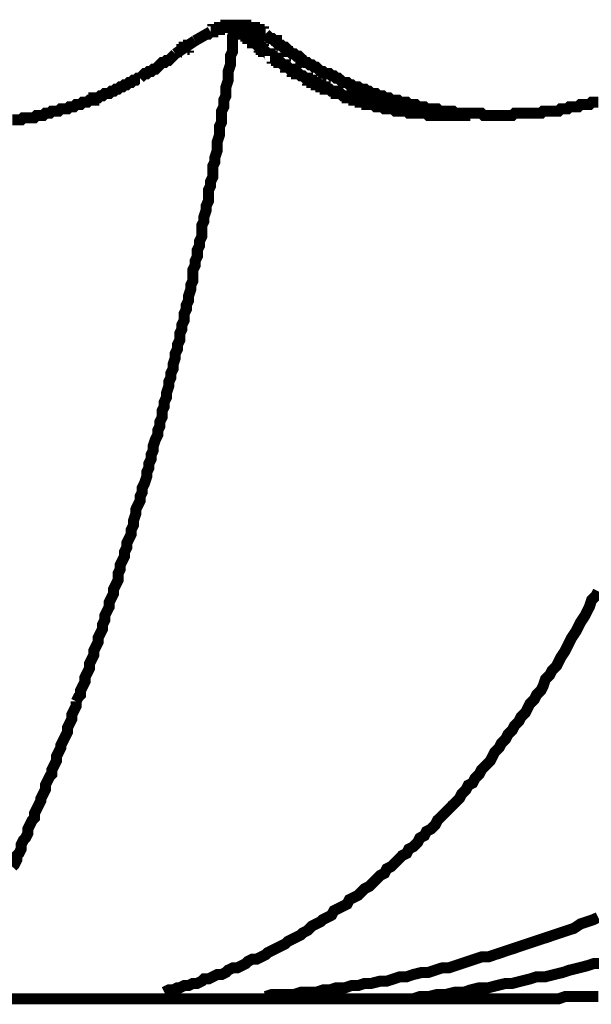
# Model space of a CAD drawing. Extents: x 304 to 782, y -366 to -11.
# Drawn here: x 355 to 360, y -169 to -159 of the extents above; entities that cross this region are included whole.
import ezdxf

# ---------------------------------------------------------------- set-up
doc = ezdxf.new("R2010")
doc.units = 0
doc.layers.add('LAYER_2', color=7, linetype='CONTINUOUS')

msp = doc.modelspace()

# ---------------------------------------------------------------- linework, layer by layer
at = {"layer": 'LAYER_2', "const_width": 0.1058}
for points in [[(355.4966, -165.6843), (355.5178, -165.6419), (355.539, -165.6206), (355.539, -165.5782), (355.56, -165.5358), (355.5812, -165.4938), (355.5812, -165.4514), (355.6024, -165.409), (355.6236, -165.3667), (355.6236, -165.3243), (355.6448, -165.2819), (355.6659, -165.2395), (355.6659, -165.1972), (355.6871, -165.1551), (355.7082, -165.1128), (355.7082, -165.0704), (355.7293, -165.028), (355.7505, -164.9856), (355.7505, -164.9433), (355.7717, -164.9009), (355.7717, -164.8585), (355.7929, -164.8161), (355.8141, -164.7741), (355.8141, -164.7317), (355.8353, -164.6894), (355.8565, -164.647), (355.8565, -164.6046), (355.8776, -164.5622), (355.8987, -164.5199), (355.8987, -164.4565), (355.9199, -164.4141), (355.9199, -164.3717), (355.941, -164.3293), (355.9622, -164.287), (355.9622, -164.2449), (355.9834, -164.2026), (355.9834, -164.1602), (356.0046, -164.1178), (356.0258, -164.0754), (356.0258, -164.0331), (356.047, -163.9907), (356.047, -163.9483), (356.0682, -163.8849), (356.0682, -163.8426), (356.0892, -163.8002), (356.1104, -163.7578), (356.1104, -163.7158), (356.1316, -163.6734), (356.1316, -163.631), (356.1527, -163.5886), (356.1739, -163.5253), (356.1739, -163.4829), (356.1951, -163.4405), (356.1951, -163.3981), (356.2163, -163.3558), (356.2163, -163.3134), (356.2373, -163.271), (356.2373, -163.2286), (356.2585, -163.1652), (356.2797, -163.1229), (356.2797, -163.0805), (356.3009, -163.0385), (356.3009, -162.9961), (356.3221, -162.9537), (356.3221, -162.89), (356.3433, -162.8479), (356.3433, -162.8056), (356.3644, -162.7632), (356.3644, -162.7208), (356.3856, -162.6574), (356.3856, -162.6151), (356.4068, -162.5727), (356.4068, -162.5303), (356.4278, -162.4879), (356.4278, -162.4456), (356.449, -162.3822), (356.449, -162.3398), (356.4702, -162.2974), (356.4702, -162.2551), (356.4914, -162.2127), (356.4914, -162.1493), (356.5126, -162.1069), (356.5126, -162.0645), (356.5338, -162.0222), (356.5338, -161.9588), (356.555, -161.9164), (356.555, -161.874), (356.5761, -161.8317), (356.5761, -161.7896), (356.5973, -161.7259), (356.5973, -161.6835), (356.6183, -161.6411), (356.6183, -161.5991), (356.6183, -161.5354), (356.6395, -161.493), (356.6395, -161.451), (356.6607, -161.4086), (356.6607, -161.3449), (356.6819, -161.3025), (356.6819, -161.2604), (356.7031, -161.2181), (356.7031, -161.1543), (356.7031, -161.112), (356.7243, -161.0699), (356.7243, -161.0276), (356.7455, -160.9638), (356.7455, -160.9218), (356.7665, -160.8794), (356.7665, -160.837), (356.7665, -160.7733), (356.7877, -160.7313), (356.7877, -160.6889), (356.8089, -160.6465), (356.8089, -160.5828), (356.8089, -160.5408), (356.83, -160.4984), (356.83, -160.456), (356.8512, -160.3926), (356.8512, -160.3503), (356.8512, -160.3079), (356.8724, -160.2442), (356.8724, -160.2021), (356.8724, -160.1597), (356.8936, -160.1174), (356.8936, -160.0536), (356.8936, -160.0116), (356.9148, -159.9692), (356.9148, -159.9055), (356.936, -159.8635), (356.936, -159.8211), (356.936, -159.7787), (356.957, -159.715), (356.957, -159.6729), (356.957, -159.6306), (356.9782, -159.5668), (356.9782, -159.5245), (356.9782, -159.4824), (356.9994, -159.4401), (356.9994, -159.3763), (356.9994, -159.3343), (356.9994, -159.2919), (357.0206, -159.2282), (357.0206, -159.1858)], [(357.3168, -159.2706), (357.2957, -159.2706), (357.2957, -159.2495), (357.2746, -159.2495), (357.2534, -159.2495), (357.2534, -159.2282), (357.2323, -159.2282), (357.2111, -159.2282), (357.2111, -159.2072), (357.1899, -159.2072), (357.1687, -159.2072), (357.1475, -159.2072), (357.1265, -159.2072), (357.1265, -159.1858), (357.1053, -159.1858), (357.0841, -159.1858), (357.0629, -159.1858), (357.0417, -159.1858), (357.0206, -159.1858), (356.9994, -159.1858), (356.9782, -159.1858), (356.957, -159.1858), (356.936, -159.1858), (356.936, -159.2072), (356.9148, -159.2072), (356.8936, -159.2072), (356.8724, -159.2072), (356.8724, -159.2282), (356.8512, -159.2282), (356.83, -159.2282), (356.8089, -159.2282), (356.8089, -159.2495), (356.7877, -159.2495)], [(357.0417, -159.1858), (357.0417, -159.2072), (357.0629, -159.2072), (357.0629, -159.2282), (357.0841, -159.2282), (357.0841, -159.2495), (357.1053, -159.2495), (357.1053, -159.2706), (357.1265, -159.2706), (357.1265, -159.2919), (357.1475, -159.2919), (357.1475, -159.3129), (357.1687, -159.3129), (357.1899, -159.3343), (357.1899, -159.3553), (357.2111, -159.3553), (357.2323, -159.3763), (357.2534, -159.3763), (357.2534, -159.3977), (357.2746, -159.3977), (357.2746, -159.4187), (357.2957, -159.4187), (357.2957, -159.4401), (357.3168, -159.4401), (357.338, -159.4611), (357.3592, -159.4611), (357.3592, -159.4824)], [(356.7878, -159.2495), (356.6395, -159.3343)], [(356.7877, -159.2495), (356.7665, -159.2706), (356.7455, -159.2706)], [(357.338, -159.2919), (357.3168, -159.2706)], [(357.338, -159.2919), (357.3592, -159.3129), (357.3804, -159.3129), (357.4016, -159.3343), (357.4228, -159.3343), (357.4228, -159.3553), (357.444, -159.3763), (357.4651, -159.3763), (357.4862, -159.3977), (357.5074, -159.3977), (357.5285, -159.4187), (357.5285, -159.4401), (357.5497, -159.4401), (357.5709, -159.4611), (357.5921, -159.4611), (357.6133, -159.4824), (357.6345, -159.4824), (357.6557, -159.5035), (357.6557, -159.5245), (357.6767, -159.5245), (357.6979, -159.5458), (357.7191, -159.5458), (357.7402, -159.5668), (357.7614, -159.5668), (357.7826, -159.5882), (357.8038, -159.5882), (357.8248, -159.6092), (357.846, -159.6306), (357.8672, -159.6306), (357.8884, -159.6516), (357.9096, -159.6516), (357.9308, -159.6516), (357.9519, -159.6729), (357.9731, -159.6729), (357.9943, -159.694), (358.0153, -159.694), (358.0365, -159.715), (358.0577, -159.7363), (358.0789, -159.7363), (358.1001, -159.7363), (358.1213, -159.7574), (358.1425, -159.7574), (358.1636, -159.7787), (358.1848, -159.7787), (358.2058, -159.7787), (358.227, -159.7997), (358.2482, -159.7997), (358.2694, -159.7997), (358.2906, -159.8211), (358.3118, -159.8211), (358.333, -159.8421), (358.354, -159.8421), (358.3752, -159.8421), (358.3964, -159.8635), (358.4175, -159.8635), (358.4387, -159.8635), (358.4599, -159.8845), (358.4811, -159.8845), (358.5023, -159.8845), (358.5235, -159.9055), (358.5445, -159.9055), (358.5657, -159.9055), (358.5869, -159.9055), (358.6081, -159.9269), (358.6292, -159.9269), (358.6504, -159.9269), (358.6716, -159.9269), (358.6928, -159.9479), (358.714, -159.9479), (358.735, -159.9479), (358.7562, -159.9479), (358.7774, -159.9692), (358.7986, -159.9692), (358.8198, -159.9692), (358.8409, -159.9692), (358.8621, -159.9902), (358.8832, -159.9902), (358.9043, -159.9902), (358.9255, -159.9902), (358.9467, -159.9902), (358.9679, -159.9902), (358.9891, -160.0116), (359.0103, -160.0116), (359.0315, -160.0116), (359.0526, -160.0116)], [(356.449, -159.4611), (356.6395, -159.3343)], [(356.5972, -159.3763), (356.576, -159.3763), (356.576, -159.3977), (356.555, -159.3977), (356.5338, -159.3977), (356.5338, -159.4187), (356.5126, -159.4187), (356.5126, -159.4401)], [(356.1104, -159.694), (356.1316, -159.6729), (356.1527, -159.6516), (356.1739, -159.6516), (356.1951, -159.6306), (356.2163, -159.6306), (356.2375, -159.6092), (356.2587, -159.6092), (356.2797, -159.5882), (356.3009, -159.5668), (356.3221, -159.5458), (356.3433, -159.5458), (356.3644, -159.5245), (356.3856, -159.5245), (356.4068, -159.5035), (356.4278, -159.4824), (356.449, -159.4611)], [(356.4702, -159.4611), (356.4914, -159.4401), (356.5126, -159.4401)], [(357.3592, -159.4824), (357.3804, -159.4824), (357.3804, -159.5035), (357.4016, -159.5035), (357.4228, -159.5035), (357.4228, -159.5245), (357.444, -159.5245), (357.444, -159.5458), (357.4651, -159.5458), (357.4862, -159.5668), (357.5074, -159.5668), (357.5074, -159.5882), (357.5285, -159.5882), (357.5497, -159.6092), (357.5709, -159.6092), (357.5709, -159.6306), (357.5921, -159.6306), (357.6133, -159.6306), (357.6133, -159.6516), (357.6345, -159.6516), (357.6557, -159.6729), (357.6767, -159.6729), (357.6979, -159.694), (357.7191, -159.694), (357.7191, -159.715), (357.7402, -159.715), (357.7614, -159.715), (357.7614, -159.7363), (357.7826, -159.7363), (357.8038, -159.7363), (357.8038, -159.7574), (357.8248, -159.7574), (357.846, -159.7574), (357.846, -159.7787), (357.8672, -159.7787), (357.8884, -159.7787), (357.8884, -159.7997), (357.9096, -159.7997), (357.9308, -159.7997), (357.9519, -159.8211), (357.9731, -159.8211), (357.9943, -159.8211), (357.9943, -159.8421), (358.0153, -159.8421), (358.0365, -159.8421), (358.0577, -159.8635), (358.0789, -159.8635), (358.1001, -159.8635), (358.1001, -159.8845), (358.1213, -159.8845), (358.1425, -159.8845), (358.1636, -159.8845), (358.1636, -159.9055), (358.1848, -159.9055), (358.2058, -159.9055), (358.227, -159.9055), (358.227, -159.9269), (358.2482, -159.9269), (358.2694, -159.9269), (358.2906, -159.9269), (358.2906, -159.9479), (358.3118, -159.9479), (358.333, -159.9479), (358.354, -159.9479), (358.3752, -159.9692), (358.3964, -159.9692), (358.4175, -159.9692), (358.4387, -159.9692), (358.4599, -159.9902), (358.4811, -159.9902), (358.5023, -159.9902), (358.5235, -159.9902), (358.5445, -159.9902), (358.5657, -160.0116), (358.5869, -160.0116), (358.6081, -160.0116), (358.6292, -160.0116), (358.6504, -160.0116), (358.6716, -160.0116), (358.6928, -160.0326), (358.714, -160.0326), (358.735, -160.0326), (358.7562, -160.0326), (358.7774, -160.0326), (358.7986, -160.0326), (358.8198, -160.0326), (358.8409, -160.0326), (358.8621, -160.0326), (358.8832, -160.0536), (358.9043, -160.0536), (358.9255, -160.0536), (358.9467, -160.0536), (358.9679, -160.0536), (358.9891, -160.0536), (359.0103, -160.0536), (359.0315, -160.0536), (359.0526, -160.0536), (359.0737, -160.0536), (359.0949, -160.0536), (359.116, -160.0536), (359.1372, -160.0536), (359.1584, -160.0536), (359.1796, -160.0536), (359.2008, -160.0536), (359.222, -160.0536), (359.2432, -160.0536), (359.2642, -160.0536), (359.2854, -160.0536)], [(354.8827, -160.096), (354.9039, -160.096), (354.9251, -160.096), (354.9463, -160.096), (354.9675, -160.096), (354.9886, -160.075), (355.0098, -160.075), (355.0308, -160.075), (355.052, -160.075), (355.0732, -160.075), (355.0944, -160.075), (355.1156, -160.0536), (355.1368, -160.0536), (355.158, -160.0536), (355.179, -160.0536), (355.2002, -160.0326), (355.2214, -160.0326), (355.2425, -160.0326), (355.2637, -160.0116), (355.2849, -160.0116), (355.3061, -160.0116), (355.3273, -160.0116), (355.3485, -159.9902), (355.3695, -159.9902), (355.3907, -159.9902), (355.4119, -159.9902), (355.4331, -159.9692), (355.4542, -159.9692), (355.4754, -159.9692), (355.4966, -159.9479), (355.5178, -159.9479), (355.539, -159.9479), (355.56, -159.9269), (355.5812, -159.9269), (355.6024, -159.9269), (355.6236, -159.9055), (355.6448, -159.9055), (355.6659, -159.9055), (355.6659, -159.8845), (355.6871, -159.8845), (355.7082, -159.8845), (355.7293, -159.8635), (355.7505, -159.8635), (355.7717, -159.8421), (355.7929, -159.8421), (355.8141, -159.8421), (355.8353, -159.8211), (355.8565, -159.8211), (355.8776, -159.7997), (355.8987, -159.7997), (355.9199, -159.7787), (355.941, -159.7787), (355.9622, -159.7574), (355.9834, -159.7574), (356.0046, -159.7363), (356.0258, -159.7363), (356.047, -159.715), (356.0682, -159.715), (356.0892, -159.694), (356.1104, -159.694)], [(359.0526, -160.0116), (359.0737, -160.0116), (359.0949, -160.0116), (359.116, -160.0116), (359.1372, -160.0326), (359.1584, -160.0326), (359.1796, -160.0326), (359.2008, -160.0326), (359.222, -160.0326), (359.2432, -160.0326), (359.2642, -160.0326), (359.2854, -160.0326), (359.3066, -160.0326), (359.3277, -160.0326), (359.3489, -160.0326), (359.3701, -160.0326), (359.3913, -160.0326), (359.4123, -160.0536), (359.4335, -160.0536), (359.4547, -160.0536), (359.4759, -160.0536), (359.4971, -160.0536), (359.5183, -160.0536), (359.5394, -160.0536), (359.5606, -160.0536), (359.5818, -160.0536), (359.6028, -160.0536), (359.624, -160.0536), (359.6452, -160.0536), (359.6664, -160.0536), (359.6876, -160.0536), (359.7088, -160.0326), (359.73, -160.0326), (359.7511, -160.0326), (359.7723, -160.0326), (359.7933, -160.0326), (359.8145, -160.0326), (359.8357, -160.0326), (359.8569, -160.0326), (359.8781, -160.0326), (359.8993, -160.0326), (359.9205, -160.0326), (359.9415, -160.0326), (359.9627, -160.0326), (359.9839, -160.0116), (360.005, -160.0116), (360.0262, -160.0116), (360.0474, -160.0116), (360.0686, -160.0116), (360.0898, -160.0116), (360.111, -160.0116), (360.132, -160.0116), (360.1532, -159.9902), (360.1744, -159.9902), (360.1956, -159.9902), (360.2167, -159.9902), (360.2379, -159.9692), (360.2591, -159.9692), (360.2803, -159.9692), (360.3015, -159.9692), (360.3225, -159.9692), (360.3437, -159.9479), (360.3649, -159.9479), (360.3861, -159.9479), (360.4073, -159.9479), (360.4284, -159.9479), (360.4496, -159.9269), (360.4707, -159.9269), (360.4918, -159.9269), (360.513, -159.9269)], [(356.5761, -161.8317), (356.5761, -161.7896), (356.5973, -161.7259)], [(356.3433, -168.4783), (356.3856, -168.4569), (356.4278, -168.4569), (356.4702, -168.4359), (356.4914, -168.4359), (356.5338, -168.4145), (356.5761, -168.4145), (356.6183, -168.3935), (356.6607, -168.3935), (356.7031, -168.3722), (356.7243, -168.3511), (356.7665, -168.3511), (356.8089, -168.3301), (356.8512, -168.3088), (356.8936, -168.3088), (356.936, -168.2878), (356.957, -168.2664), (356.9994, -168.2454), (357.0417, -168.2454), (357.0841, -168.224), (357.1265, -168.203), (357.1475, -168.1817), (357.1899, -168.1606), (357.2323, -168.1606), (357.2746, -168.1396), (357.3168, -168.1183), (357.338, -168.0972), (357.3804, -168.0759), (357.4228, -168.0549), (357.4651, -168.0335), (357.5074, -168.0125), (357.5285, -167.9911), (357.5709, -167.9701), (357.6133, -167.9491), (357.6557, -167.9277), (357.6767, -167.9067), (357.7191, -167.8854), (357.7614, -167.843), (357.8038, -167.822), (357.846, -167.801), (357.8672, -167.7796), (357.9096, -167.7586), (357.9519, -167.7372), (357.9731, -167.6949), (358.0153, -167.6738), (358.0577, -167.6525), (358.1001, -167.6315), (358.1213, -167.5891), (358.1636, -167.5681), (358.2058, -167.5467), (358.2482, -167.5043), (358.2694, -167.4833), (358.3118, -167.462), (358.354, -167.4199), (358.3752, -167.3986), (358.4175, -167.3562), (358.4599, -167.3352), (358.4811, -167.2928), (358.5235, -167.2718), (358.5657, -167.2294), (358.5869, -167.2081), (358.6292, -167.1657), (358.6716, -167.1447), (358.6928, -167.1023), (358.735, -167.0813), (358.7774, -167.0389), (358.7986, -166.9965), (358.8409, -166.9752), (358.8621, -166.9328), (358.9043, -166.9118), (358.9467, -166.8694), (358.9679, -166.827), (359.0103, -166.7847), (359.0315, -166.7636), (359.0737, -166.7213), (359.116, -166.6789), (359.1372, -166.6579), (359.1796, -166.6155), (359.2008, -166.5731), (359.2432, -166.5308), (359.2642, -166.4884), (359.3066, -166.4674), (359.3277, -166.425), (359.3701, -166.3826), (359.3913, -166.3402), (359.4335, -166.2979), (359.4759, -166.2555), (359.4971, -166.2135), (359.5183, -166.1711), (359.5606, -166.1287), (359.5818, -166.0863), (359.624, -166.044), (359.6452, -166.0016), (359.6876, -165.9592), (359.7088, -165.9168), (359.7511, -165.8745), (359.7723, -165.8324), (359.8145, -165.7901), (359.8357, -165.7477), (359.8569, -165.7053), (359.8993, -165.6629), (359.9205, -165.6206), (359.9627, -165.5782), (359.9839, -165.5358), (360.005, -165.4724), (360.0474, -165.4301), (360.0686, -165.3877), (360.111, -165.3453), (360.132, -165.3033), (360.1532, -165.2609), (360.1956, -165.1972), (360.2167, -165.1551), (360.2379, -165.1128), (360.2591, -165.0704), (360.3015, -165.0067), (360.3225, -164.9646), (360.3437, -164.9222), (360.3861, -164.8585), (360.4073, -164.8161), (360.4284, -164.7741), (360.4496, -164.7104), (360.4918, -164.668), (360.513, -164.626)], [(354.8827, -167.2718), (354.9039, -167.2504), (354.9251, -167.2081), (354.9251, -167.1657), (354.9463, -167.1447), (354.9675, -167.1023), (354.9675, -167.0599), (354.9886, -167.0176), (355.0098, -166.9965), (355.0308, -166.9542), (355.0308, -166.9118), (355.052, -166.8694), (355.0732, -166.827), (355.0944, -166.806), (355.0944, -166.7636), (355.1156, -166.7213), (355.1368, -166.6789), (355.158, -166.6365), (355.158, -166.6155), (355.1792, -166.5731), (355.2003, -166.5308), (355.2003, -166.4884), (355.2214, -166.446), (355.2425, -166.404), (355.2637, -166.3826), (355.2637, -166.3402), (355.2849, -166.2979), (355.3061, -166.2555), (355.3061, -166.2135), (355.3273, -166.1711), (355.3485, -166.1287), (355.3485, -166.1074), (355.3695, -166.065), (355.3907, -166.0229), (355.4119, -165.9806), (355.4119, -165.9382), (355.4331, -165.8958), (355.4542, -165.8535), (355.4542, -165.8111), (355.4754, -165.7687), (355.4966, -165.7263), (355.4966, -165.6843)], [(357.3168, -168.5203), (357.3804, -168.4993), (357.444, -168.4993), (357.5285, -168.4993), (357.5921, -168.4993), (357.6557, -168.4783), (357.7191, -168.4783), (357.8038, -168.4783), (357.8672, -168.4569), (357.9308, -168.4569), (357.9943, -168.4359), (358.0789, -168.4359), (358.1425, -168.4145), (358.2058, -168.4145), (358.2694, -168.3935), (358.333, -168.3935), (358.4175, -168.3722), (358.4811, -168.3722), (358.5445, -168.3511), (358.6081, -168.3301), (358.6716, -168.3301), (358.735, -168.3088), (358.8198, -168.2878), (358.8832, -168.2878), (358.9467, -168.2664), (359.0103, -168.2454), (359.0737, -168.2454), (359.1372, -168.224), (359.2008, -168.203), (359.2642, -168.1817), (359.3277, -168.1606), (359.3913, -168.1396), (359.4547, -168.1396), (359.5183, -168.1183), (359.5818, -168.0972), (359.6452, -168.0759), (359.7088, -168.0549), (359.7723, -168.0335), (359.8357, -168.0125), (359.8993, -167.9911), (359.9627, -167.9701), (360.0262, -167.9491), (360.0898, -167.9277), (360.1532, -167.9067), (360.2167, -167.8854), (360.2803, -167.8644), (360.3437, -167.822), (360.4073, -167.801), (360.4707, -167.7796), (360.513, -167.7586)], [(358.735, -168.5417), (358.7986, -168.5203), (358.8832, -168.5203), (358.9679, -168.4993), (359.0526, -168.4993), (359.1372, -168.4783), (359.2218, -168.4783), (359.2854, -168.4569), (359.3701, -168.4359), (359.4547, -168.4359), (359.5394, -168.4145), (359.624, -168.3935), (359.6876, -168.3935), (359.7722, -168.3722), (359.8569, -168.3511), (359.9205, -168.3301), (360.005, -168.3301), (360.0898, -168.3088), (360.1744, -168.2878), (360.2379, -168.2664), (360.3225, -168.2454), (360.4073, -168.224), (360.4707, -168.203), (360.5554, -168.203)], [(357.6555, -168.5417), (349.8663, -168.5417)], [(359.6452, -168.5417), (357.0417, -168.5417)], [(359.6452, -168.5417), (359.73, -168.5417), (359.8145, -168.5417), (359.8781, -168.5417), (359.9628, -168.5417), (360.0474, -168.5417), (360.132, -168.5417), (360.1956, -168.5203), (360.2803, -168.5203), (360.3649, -168.5203), (360.4284, -168.5203), (360.513, -168.5203)]]:
    msp.add_lwpolyline(points, dxfattribs=at)

doc.saveas('drawing.dxf')
